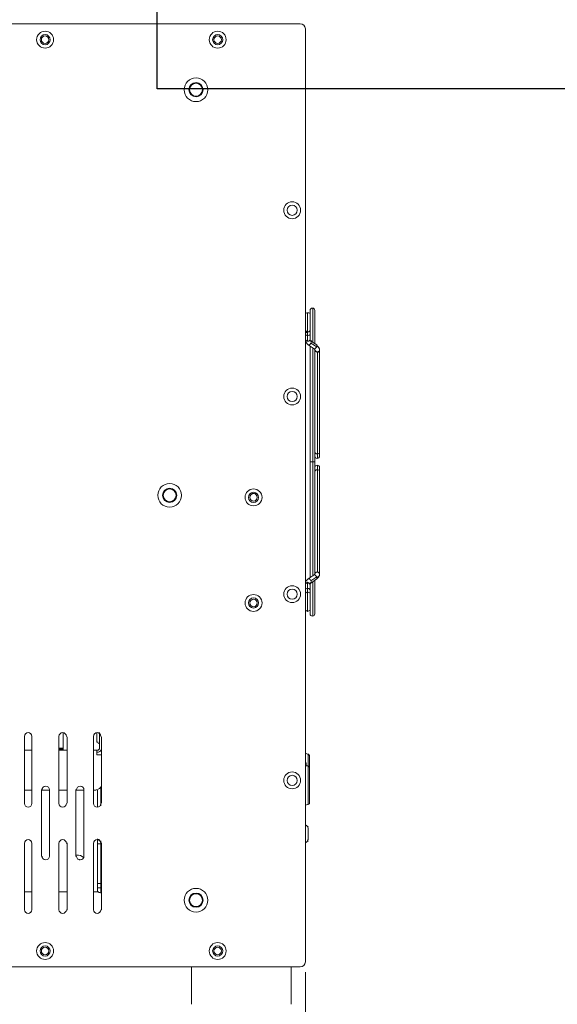
# Model space of a CAD drawing. Units: inches. Extents: x 0 to 630, y 0 to 446.
# Drawn here: x 253 to 303, y 48 to 140 of the extents above; entities that cross this region are included whole.
import ezdxf

# ---------------------------------------------------------------- set-up
doc = ezdxf.new("R2010")
doc.units = ezdxf.units.IN
doc.header["$MEASUREMENT"] = 0
doc.layers.add('_U+30EC_U+30A4_U+30E4_U+30FC 1', color=7, linetype='Continuous')
picture_1 = doc.add_image_def('image1.png', size_in_pixel=(817, 906))

# ---------------------------------------------------------------- blocks, each defined once
blk = doc.blocks.new('block 3')
at = {"layer": '_U+30EC_U+30A4_U+30E4_U+30FC 1', "color": 7, "lineweight": 20, "true_color": 0xffffff}
for points in [[(219.075, 139.637), (279.337, 139.637)], [(279.845, 139.192), (279.845, 51.689)], [(280.289, 112.649), (280.289, 112.776)], [(280.543, 109.792), (280.543, 112.967)], [(280.543, 112.967), (280.543, 109.792)], [(280.734, 112.776), (280.734, 109.664)], [(279.845, 112.649), (279.845, 110.68)], [(279.845, 112.649), (279.845, 112.649)], [(279.845, 112.458), (279.971, 112.522), (280.035, 112.522)], [(280.035, 112.522), (280.035, 110.744)], [(280.035, 112.522), (280.162, 112.522), (280.289, 112.458)], [(280.035, 110.744), (280.035, 112.522)], [(280.289, 112.649), (280.289, 112.649)], [(280.035, 110.744), (279.971, 110.744), (279.845, 110.871)], [(280.289, 110.871), (280.162, 110.744), (280.035, 110.744)], [(279.845, 110.68), (279.845, 110.68)], [(280.035, 110.363), (279.908, 110.426), (279.845, 110.49), (279.845, 110.554), (279.908, 110.68), (280.035, 110.68)], [(279.845, 109.982), (279.845, 109.918), (279.971, 109.855), (280.035, 109.855)], [(279.845, 109.982), (279.845, 109.855), (279.908, 109.728), (280.035, 109.601), (280.098, 109.537), (280.226, 109.537), (280.289, 109.601), (280.353, 109.664), (280.416, 109.792), (280.289, 109.918), (280.289, 109.982), (280.226, 109.918), (280.162, 109.855), (279.971, 109.855), (279.908, 109.918), (279.845, 109.982)], [(280.035, 110.363), (280.035, 110.744)], [(280.289, 110.554), (280.226, 110.426), (280.162, 110.426), (280.035, 110.363)], [(280.289, 110.554), (280.226, 110.426), (280.162, 110.426), (280.035, 110.363)], [(280.035, 110.363), (280.035, 109.855)], [(280.035, 109.855), (280.035, 110.363)], [(280.035, 109.855), (280.162, 109.855), (280.226, 109.918), (280.289, 109.982)], [(280.289, 110.68), (280.289, 110.68)], [(280.289, 110.68), (280.289, 110.554)], [(280.289, 109.982), (280.289, 110.554)], [(280.353, 109.918), (280.416, 109.855), (280.416, 109.792), (280.353, 109.664)], [(280.353, 109.664), (280.289, 109.601), (280.226, 109.537), (280.098, 109.537)], [(280.67, 109.157), (280.098, 109.537)], [(280.289, 98.552), (280.289, 109.411)], [(280.289, 87.694), (280.289, 98.552), (280.543, 98.552), (280.543, 109.22)], [(280.924, 109.537), (280.353, 109.855)], [(280.353, 109.664), (280.924, 109.347)], [(280.924, 109.347), (280.353, 109.664)], [(280.543, 109.22), (280.543, 98.552), (280.734, 98.552)], [(280.67, 109.157), (280.734, 109.093), (280.734, 109.029), (280.797, 108.903), (280.924, 108.839), (281.051, 108.839), (281.114, 108.903), (281.178, 109.029), (281.178, 109.157), (281.051, 109.347), (280.924, 109.474), (280.924, 109.347), (280.797, 109.22), (280.734, 109.157), (280.67, 109.157)], [(280.67, 109.157), (280.734, 109.157), (280.797, 109.22), (280.924, 109.347)], [(280.734, 109.029), (280.734, 98.552)], [(280.987, 108.839), (280.861, 108.903), (280.797, 108.966), (280.734, 109.029)], [(280.734, 99.441), (280.734, 109.029)], [(280.924, 109.347), (280.924, 109.474), (280.924, 109.537)], [(281.178, 109.029), (281.178, 108.966), (281.051, 108.903), (280.987, 108.839)], [(281.178, 99.441), (281.178, 109.029)], [(280.987, 108.839), (280.987, 99.314)], [(280.987, 99.314), (280.987, 108.839)], [(280.734, 99.441), (280.797, 99.378), (280.861, 99.314), (280.987, 99.314)], [(280.987, 99.314), (280.861, 99.314), (280.797, 99.378), (280.734, 99.441)], [(280.734, 99.06), (280.734, 99.441)], [(281.178, 99.441), (281.178, 99.378), (281.051, 99.314), (280.987, 99.314)], [(280.987, 99.314), (281.051, 99.314), (281.178, 99.378), (281.178, 99.441)], [(280.987, 99.314), (280.987, 98.87)], [(280.987, 98.87), (280.987, 99.314)], [(281.178, 99.441), (281.178, 99.06)], [(279.845, 98.552), (279.845, 98.552)], [(280.543, 87.821), (280.543, 98.552), (280.289, 98.552)], [(280.543, 98.552), (280.543, 87.821)], [(280.734, 98.552), (280.543, 98.552)], [(280.734, 98.552), (280.734, 88.456)], [(280.987, 97.79), (280.987, 98.234)], [(280.987, 98.234), (280.987, 97.79)], [(281.178, 97.98), (281.178, 97.6)], [(280.734, 97.6), (280.797, 97.726), (280.861, 97.79), (280.987, 97.79)], [(280.987, 97.79), (280.861, 97.79), (280.797, 97.726), (280.734, 97.6)], [(281.178, 97.6), (281.178, 97.726), (281.051, 97.79), (280.987, 97.79)], [(280.987, 97.79), (280.987, 88.202)], [(280.987, 88.202), (280.987, 97.79)], [(280.987, 97.79), (281.051, 97.79), (281.178, 97.726), (281.178, 97.6)], [(281.178, 97.6), (281.178, 88.075)], [(274.828, 95.567), (275.082, 95.567)], [(280.67, 87.948), (280.098, 87.567)], [(280.353, 87.376), (280.924, 87.757)], [(280.924, 87.757), (280.353, 87.376)], [(280.67, 87.948), (280.734, 87.948), (280.797, 87.884), (280.924, 87.757), (280.924, 87.63), (281.051, 87.757), (281.178, 87.884), (281.178, 88.075), (281.114, 88.138), (281.051, 88.202), (280.924, 88.202), (280.797, 88.138), (280.734, 88.075), (280.734, 88.011), (280.67, 87.948)], [(280.924, 87.757), (280.797, 87.884), (280.734, 87.948), (280.67, 87.948)], [(280.734, 88.456), (280.734, 88.075)], [(280.734, 88.075), (280.797, 88.138), (280.861, 88.202), (280.987, 88.202)], [(280.924, 87.567), (280.924, 87.63), (280.924, 87.757)], [(280.987, 88.202), (281.051, 88.202), (281.178, 88.138), (281.178, 88.075)], [(280.098, 87.567), (280.035, 87.503), (279.908, 87.376), (279.845, 87.249), (279.845, 87.122)], [(279.845, 87.058), (279.908, 87.185), (280.035, 87.249), (280.162, 87.185), (280.226, 87.185), (280.289, 87.058), (280.289, 87.185), (280.416, 87.249)], [(280.035, 87.249), (279.971, 87.185), (279.845, 87.122), (279.845, 87.058)], [(280.289, 87.058), (280.226, 87.122), (280.162, 87.185), (280.035, 87.249)], [(280.035, 87.249), (280.035, 86.677)], [(280.035, 86.677), (280.035, 87.249)], [(280.416, 87.249), (280.353, 87.376), (280.289, 87.503), (280.226, 87.567), (280.098, 87.567)], [(280.098, 87.567), (280.226, 87.567), (280.289, 87.503), (280.353, 87.376)], [(280.289, 87.058), (280.289, 87.122), (280.353, 87.185), (280.416, 87.249), (280.289, 87.185), (280.289, 87.058)], [(280.289, 86.36), (280.289, 87.058)], [(280.289, 87.058), (280.289, 86.55)], [(280.924, 87.567), (280.353, 87.185)], [(280.353, 87.376), (280.416, 87.249), (280.353, 87.185)], [(280.543, 84.074), (280.543, 87.312)], [(280.543, 87.312), (280.543, 84.074)], [(280.734, 87.44), (280.734, 84.328)], [(279.845, 86.55), (279.845, 86.614), (279.971, 86.677), (280.035, 86.677)], [(279.845, 86.55), (279.845, 86.614), (279.971, 86.677), (280.035, 86.677)], [(279.845, 86.36), (279.845, 84.455)], [(279.845, 86.36), (279.845, 86.36)], [(279.845, 86.233), (279.971, 86.296), (280.035, 86.36)], [(280.035, 86.677), (280.035, 86.36), (280.035, 84.519)], [(280.035, 86.677), (280.162, 86.677), (280.226, 86.614), (280.289, 86.55)], [(280.035, 86.677), (280.162, 86.677), (280.226, 86.614), (280.289, 86.55)], [(280.035, 86.36), (280.035, 86.677)], [(280.035, 86.36), (280.162, 86.296), (280.289, 86.233)], [(280.035, 84.519), (280.035, 86.36)], [(280.289, 86.55), (280.289, 86.36)], [(280.289, 86.36), (280.289, 86.36)], [(280.035, 84.519), (279.971, 84.582), (279.845, 84.646)], [(279.845, 84.455), (279.845, 84.455)], [(280.289, 84.646), (280.162, 84.582), (280.035, 84.519)], [(280.289, 84.455), (280.289, 84.455)], [(280.289, 84.328), (280.289, 84.455)], [(257.112, 73.152), (257.112, 71.692)], [(260.287, 73.152), (260.287, 72.263)], [(260.54, 73.152), (260.54, 71.755)], [(253.492, 66.548), (253.492, 72.771)], [(254.19, 72.771), (254.19, 66.548)], [(256.73, 66.548), (256.73, 72.771)], [(257.493, 72.771), (257.493, 66.548)], [(259.969, 66.548), (259.969, 72.771)], [(260.413, 72.263), (260.287, 72.263)], [(260.731, 72.771), (260.731, 66.548)], [(253.492, 71.501), (254.19, 71.501)], [(257.112, 71.628), (256.73, 71.628)], [(256.73, 71.501), (257.493, 71.501)], [(257.112, 71.692), (257.112, 71.628)], [(257.112, 71.501), (257.112, 71.565)], [(259.969, 71.501), (260.287, 71.501)], [(260.731, 71.056), (260.287, 71.056), (260.287, 71.501)], [(279.845, 71.183), (279.908, 71.183)], [(279.908, 71.183), (279.908, 71.183)], [(280.098, 71.12), (280.035, 71.12), (279.908, 71.183)], [(280.035, 71.12), (280.098, 71.12)], [(280.098, 71.12), (280.098, 71.12), (280.098, 70.231), (280.098, 70.04)], [(280.162, 71.12), (280.098, 71.12)], [(280.162, 71.12), (280.162, 71.12), (280.162, 71.056), (280.226, 70.993)], [(279.845, 70.358), (279.908, 70.294), (279.908, 70.231)], [(279.908, 70.04), (279.908, 70.231)], [(280.226, 70.993), (280.226, 70.993)], [(280.226, 69.913), (280.226, 70.231), (280.226, 70.993)], [(280.098, 70.04), (280.035, 70.04), (279.845, 70.04)], [(280.098, 70.04), (280.098, 69.025)], [(280.226, 66.485), (280.226, 66.548), (280.226, 68.961), (280.226, 69.913), (280.098, 70.04)], [(280.098, 69.025), (280.098, 66.485)], [(254.19, 67.754), (253.492, 67.754)], [(255.079, 61.531), (255.079, 67.818)], [(255.841, 67.754), (255.079, 67.754)], [(255.841, 67.818), (255.841, 61.531)], [(257.493, 67.754), (256.73, 67.754)], [(258.318, 61.531), (258.318, 67.818)], [(259.08, 67.754), (258.318, 67.754)], [(259.08, 67.818), (259.08, 61.531)], [(260.223, 67.754), (259.969, 67.754)], [(260.35, 67.754), (260.35, 66.167)], [(260.668, 66.294), (260.668, 67.945)], [(279.845, 66.358), (280.035, 66.421), (280.098, 66.421)], [(280.098, 66.421), (280.098, 66.421), (280.098, 66.485)], [(280.098, 66.485), (280.098, 66.485)], [(280.098, 66.421), (280.226, 66.485)], [(280.098, 66.421), (280.098, 66.421)], [(279.845, 64.516), (280.098, 64.325)], [(280.098, 64.008), (280.098, 64.262)], [(280.098, 63.056), (280.098, 63.31), (280.098, 64.008)], [(253.492, 56.515), (253.492, 62.802)], [(254.19, 62.802), (254.19, 56.515)], [(256.73, 56.515), (256.73, 62.802)], [(257.493, 62.802), (257.493, 56.515)], [(259.969, 56.515), (259.969, 62.802)], [(260.35, 63.183), (260.35, 58.229)], [(260.35, 63.119), (260.54, 63.119)], [(260.668, 62.992), (260.668, 62.738)], [(260.731, 62.802), (260.731, 56.515)], [(280.098, 62.992), (279.845, 62.802)], [(260.35, 58.992), (260.668, 58.992), (260.668, 62.738), (260.35, 62.738)], [(253.492, 58.229), (254.19, 58.229)], [(256.73, 58.229), (257.493, 58.229)], [(259.969, 58.229), (260.477, 58.229)], [(260.668, 58.992), (260.668, 58.61), (260.35, 58.61)], [(260.668, 58.166), (260.668, 58.61)], [(279.337, 51.181), (219.075, 51.181)], [(269.177, 51.181), (269.177, 47.688)], [(278.511, 51.181), (278.511, 47.688)]]:
    blk.add_lwpolyline(points, dxfattribs=at)
for points in [[(279.845, 139.16), (279.845, 139.423), (279.631, 139.636), (279.368, 139.637)], [(280.511, 112.967), (280.389, 112.967), (280.289, 112.867), (280.289, 112.744)], [(280.734, 112.744), (280.734, 112.867), (280.634, 112.966), (280.511, 112.967)], [(280.734, 99.092), (280.734, 98.969), (280.833, 98.87), (280.956, 98.87)], [(280.956, 98.87), (281.078, 98.869), (281.178, 98.969), (281.178, 99.092)], [(280.956, 98.235), (280.833, 98.235), (280.734, 98.135), (280.734, 98.012)], [(281.178, 98.012), (281.178, 98.135), (281.079, 98.234), (280.956, 98.234)], [(280.289, 84.296), (280.289, 84.174), (280.388, 84.074), (280.511, 84.074)], [(280.511, 84.074), (280.634, 84.074), (280.733, 84.173), (280.734, 84.296)], [(260.477, 72.104), (260.477, 72.157), (260.434, 72.199), (260.382, 72.2)], [(260.318, 71.501), (260.441, 71.501), (260.54, 71.6), (260.541, 71.723)], [(260.318, 71.31), (260.493, 71.31), (260.649, 71.421), (260.707, 71.586)], [(260.255, 67.818), (260.46, 67.818), (260.643, 67.95), (260.707, 68.145)], [(279.835, 64.507), (279.833, 64.509), (279.83, 64.511), (279.826, 64.513)], [(280.035, 64.294), (280.035, 64.302), (280.032, 64.31), (280.026, 64.316)], [(279.826, 62.805), (279.83, 62.806), (279.833, 62.808), (279.835, 62.811)], [(280.026, 63.065), (280.032, 63.071), (280.035, 63.079), (280.035, 63.087)], [(259.061, 61.402), (258.882, 61.597), (258.617, 61.69), (258.354, 61.649)], [(258.734, 61.187), (258.664, 61.244), (258.577, 61.275), (258.486, 61.277)], [(260.683, 58.102), (260.611, 58.144), (260.529, 58.166), (260.445, 58.166)], [(279.368, 51.181), (279.631, 51.181), (279.844, 51.394), (279.845, 51.657)]]:
    blk.add_open_spline(points, degree=3, dxfattribs=at)
for points, knots in [([(255.429, 137.35), (255.867, 137.35), (256.222, 137.706), (256.222, 138.144), (256.223, 138.582), (255.867, 138.938), (255.429, 138.938), (254.991, 138.938), (254.635, 138.583), (254.635, 138.144), (254.635, 137.706), (254.99, 137.351), (255.429, 137.35)], [0, 0, 0, 0, 1, 1, 1, 2, 2, 2, 3, 3, 3, 4, 4, 4, 4]), ([(255.429, 138.621), (255.166, 138.621), (254.953, 138.407), (254.953, 138.144), (254.952, 137.881), (255.166, 137.668), (255.429, 137.668), (255.692, 137.668), (255.905, 137.881), (255.905, 138.144), (255.905, 138.407), (255.692, 138.62), (255.429, 138.621)], [0, 0, 0, 0, 1, 1, 1, 2, 2, 2, 3, 3, 3, 4, 4, 4, 4]), ([(271.621, 137.35), (272.06, 137.35), (272.415, 137.706), (272.415, 138.144), (272.415, 138.582), (272.06, 138.938), (271.621, 138.938), (271.183, 138.938), (270.828, 138.583), (270.828, 138.144), (270.827, 137.706), (271.183, 137.351), (271.621, 137.35)], [0, 0, 0, 0, 1, 1, 1, 2, 2, 2, 3, 3, 3, 4, 4, 4, 4]), ([(271.621, 138.621), (271.358, 138.621), (271.145, 138.407), (271.145, 138.144), (271.145, 137.881), (271.358, 137.668), (271.621, 137.668), (271.884, 137.668), (272.097, 137.881), (272.097, 138.144), (272.098, 138.407), (271.884, 138.62), (271.621, 138.621)], [0, 0, 0, 0, 1, 1, 1, 2, 2, 2, 3, 3, 3, 4, 4, 4, 4]), ([(255.778, 138.144), (255.778, 138.337), (255.622, 138.493), (255.429, 138.493), (255.236, 138.494), (255.08, 138.337), (255.079, 138.144), (255.079, 137.951), (255.236, 137.795), (255.429, 137.795), (255.621, 137.795), (255.778, 137.951), (255.778, 138.144)], [0, 0, 0, 0, 1, 1, 1, 2, 2, 2, 3, 3, 3, 4, 4, 4, 4]), ([(271.971, 138.144), (271.971, 138.337), (271.814, 138.493), (271.621, 138.493), (271.428, 138.494), (271.272, 138.337), (271.272, 138.144), (271.272, 137.951), (271.428, 137.795), (271.621, 137.795), (271.814, 137.795), (271.97, 137.951), (271.971, 138.144)], [0, 0, 0, 0, 1, 1, 1, 2, 2, 2, 3, 3, 3, 4, 4, 4, 4]), ([(269.589, 132.334), (270.203, 132.334), (270.7, 132.831), (270.701, 133.445), (270.701, 134.059), (270.203, 134.556), (269.589, 134.557), (268.976, 134.557), (268.478, 134.059), (268.478, 133.446), (268.478, 132.832), (268.975, 132.334), (269.589, 132.334)], [0, 0, 0, 0, 1, 1, 1, 2, 2, 2, 3, 3, 3, 4, 4, 4, 4]), ([(269.589, 134.557), (268.976, 134.557), (268.478, 134.059), (268.478, 133.445), (268.478, 132.832), (268.975, 132.334), (269.589, 132.334), (270.203, 132.334), (270.7, 132.831), (270.701, 133.445), (270.701, 134.059), (270.203, 134.556), (269.59, 134.557)], [0, 0, 0, 0, 1, 1, 1, 2, 2, 2, 3, 3, 3, 4, 4, 4, 4]), ([(269.589, 134.112), (269.221, 134.112), (268.923, 133.814), (268.922, 133.445), (268.922, 133.077), (269.221, 132.779), (269.589, 132.779), (269.957, 132.778), (270.256, 133.077), (270.256, 133.445), (270.256, 133.813), (269.958, 134.112), (269.589, 134.112)], [0, 0, 0, 0, 1, 1, 1, 2, 2, 2, 3, 3, 3, 4, 4, 4, 4]), ([(269.589, 132.842), (269.922, 132.842), (270.192, 133.112), (270.193, 133.445), (270.193, 133.778), (269.923, 134.048), (269.589, 134.049), (269.256, 134.049), (268.986, 133.779), (268.986, 133.445), (268.986, 133.112), (269.256, 132.842), (269.589, 132.842)], [0, 0, 0, 0, 1, 1, 1, 2, 2, 2, 3, 3, 3, 4, 4, 4, 4]), ([(278.606, 121.349), (279.045, 121.348), (279.4, 121.704), (279.4, 122.142), (279.4, 122.581), (279.045, 122.936), (278.606, 122.936), (278.168, 122.936), (277.813, 122.581), (277.812, 122.142), (277.812, 121.704), (278.168, 121.349), (278.606, 121.349)], [0, 0, 0, 0, 1, 1, 1, 2, 2, 2, 3, 3, 3, 4, 4, 4, 4]), ([(278.606, 122.618), (278.343, 122.619), (278.13, 122.405), (278.13, 122.142), (278.13, 121.879), (278.343, 121.666), (278.606, 121.666), (278.869, 121.666), (279.082, 121.879), (279.082, 122.142), (279.083, 122.405), (278.869, 122.618), (278.606, 122.618)], [0, 0, 0, 0, 1, 1, 1, 2, 2, 2, 3, 3, 3, 4, 4, 4, 4]), ([(280.289, 112.649), (280.289, 112.649), (280.289, 110.68), (280.289, 110.68), (280.289, 110.68), (280.289, 112.649), (280.289, 112.649)], [0, 0, 0, 0, 1, 1, 1, 2, 2, 2, 2]), ([(280.924, 109.537), (280.924, 109.537), (280.924, 109.474), (280.924, 109.474), (280.924, 109.474), (281.051, 109.347), (281.051, 109.347), (281.051, 109.347), (281.178, 109.157), (281.178, 109.157), (281.178, 109.157), (281.178, 109.029), (281.178, 109.029), (281.178, 109.029), (281.178, 109.157), (281.178, 109.157), (281.178, 109.157), (281.114, 109.283), (281.114, 109.283), (281.114, 109.283), (280.987, 109.411), (280.987, 109.411), (280.987, 109.411), (280.924, 109.537), (280.924, 109.537)], [0, 0, 0, 0, 1, 1, 1, 2, 2, 2, 3, 3, 3, 4, 4, 4, 5, 5, 5, 6, 6, 6, 7, 7, 7, 8, 8, 8, 8]), ([(278.606, 103.886), (279.045, 103.886), (279.4, 104.241), (279.4, 104.68), (279.4, 105.118), (279.045, 105.473), (278.606, 105.474), (278.168, 105.474), (277.813, 105.118), (277.812, 104.68), (277.812, 104.242), (278.168, 103.886), (278.606, 103.886)], [0, 0, 0, 0, 1, 1, 1, 2, 2, 2, 3, 3, 3, 4, 4, 4, 4]), ([(278.606, 105.156), (278.343, 105.156), (278.13, 104.943), (278.13, 104.68), (278.13, 104.417), (278.343, 104.204), (278.606, 104.203), (278.869, 104.203), (279.082, 104.417), (279.082, 104.68), (279.083, 104.943), (278.869, 105.156), (278.606, 105.156)], [0, 0, 0, 0, 1, 1, 1, 2, 2, 2, 3, 3, 3, 4, 4, 4, 4]), ([(267.113, 94.298), (267.726, 94.297), (268.224, 94.795), (268.224, 95.409), (268.224, 96.022), (267.727, 96.52), (267.113, 96.52), (266.499, 96.52), (266.002, 96.023), (266.002, 95.409), (266.001, 94.795), (266.499, 94.298), (267.112, 94.298)], [0, 0, 0, 0, 1, 1, 1, 2, 2, 2, 3, 3, 3, 4, 4, 4, 4]), ([(267.113, 96.52), (266.499, 96.52), (266.002, 96.023), (266.002, 95.409), (266.001, 94.795), (266.499, 94.298), (267.113, 94.298), (267.726, 94.297), (268.224, 94.795), (268.224, 95.408), (268.224, 96.022), (267.727, 96.52), (267.113, 96.52)], [0, 0, 0, 0, 1, 1, 1, 2, 2, 2, 3, 3, 3, 4, 4, 4, 4]), ([(267.113, 96.076), (266.745, 96.076), (266.446, 95.777), (266.446, 95.409), (266.446, 95.041), (266.744, 94.742), (267.113, 94.742), (267.481, 94.742), (267.779, 95.04), (267.78, 95.409), (267.78, 95.777), (267.481, 96.075), (267.113, 96.076)], [0, 0, 0, 0, 1, 1, 1, 2, 2, 2, 3, 3, 3, 4, 4, 4, 4]), ([(267.113, 94.806), (267.446, 94.805), (267.716, 95.076), (267.716, 95.409), (267.716, 95.742), (267.446, 96.012), (267.113, 96.012), (266.78, 96.012), (266.51, 95.742), (266.51, 95.409), (266.509, 95.076), (266.779, 94.806), (267.113, 94.806)], [0, 0, 0, 0, 1, 1, 1, 2, 2, 2, 3, 3, 3, 4, 4, 4, 4]), ([(274.987, 94.425), (275.425, 94.424), (275.78, 94.78), (275.78, 95.218), (275.781, 95.656), (275.425, 96.012), (274.987, 96.012), (274.549, 96.012), (274.193, 95.657), (274.193, 95.218), (274.193, 94.78), (274.548, 94.425), (274.987, 94.425)], [0, 0, 0, 0, 1, 1, 1, 2, 2, 2, 3, 3, 3, 4, 4, 4, 4]), ([(274.987, 95.695), (274.724, 95.695), (274.511, 95.481), (274.511, 95.218), (274.51, 94.955), (274.724, 94.742), (274.987, 94.742), (275.25, 94.742), (275.463, 94.955), (275.463, 95.218), (275.463, 95.481), (275.25, 95.694), (274.987, 95.695)], [0, 0, 0, 0, 1, 1, 1, 2, 2, 2, 3, 3, 3, 4, 4, 4, 4]), ([(274.987, 94.869), (275.18, 94.869), (275.336, 95.025), (275.336, 95.218), (275.336, 95.411), (275.18, 95.567), (274.987, 95.567), (274.794, 95.568), (274.638, 95.411), (274.637, 95.218), (274.637, 95.025), (274.794, 94.869), (274.987, 94.869)], [0, 0, 0, 0, 1, 1, 1, 2, 2, 2, 3, 3, 3, 4, 4, 4, 4]), ([(280.924, 87.567), (280.924, 87.567), (280.987, 87.63), (280.987, 87.63), (280.987, 87.63), (281.114, 87.757), (281.114, 87.757), (281.114, 87.757), (281.178, 87.884), (281.178, 87.884), (281.178, 87.884), (281.178, 88.075), (281.178, 88.075), (281.178, 88.075), (281.178, 87.884), (281.178, 87.884), (281.178, 87.884), (281.051, 87.757), (281.051, 87.757), (281.051, 87.757), (280.924, 87.63), (280.924, 87.63), (280.924, 87.63), (280.924, 87.567), (280.924, 87.567)], [0, 0, 0, 0, 1, 1, 1, 2, 2, 2, 3, 3, 3, 4, 4, 4, 5, 5, 5, 6, 6, 6, 7, 7, 7, 8, 8, 8, 8]), ([(278.606, 85.344), (279.045, 85.344), (279.4, 85.699), (279.4, 86.138), (279.4, 86.576), (279.045, 86.931), (278.606, 86.931), (278.168, 86.932), (277.813, 86.576), (277.812, 86.138), (277.812, 85.7), (278.168, 85.344), (278.606, 85.344)], [0, 0, 0, 0, 1, 1, 1, 2, 2, 2, 3, 3, 3, 4, 4, 4, 4]), ([(274.987, 84.519), (275.425, 84.518), (275.78, 84.874), (275.78, 85.312), (275.781, 85.75), (275.425, 86.106), (274.987, 86.106), (274.549, 86.106), (274.193, 85.751), (274.193, 85.312), (274.193, 84.874), (274.548, 84.519), (274.987, 84.519)], [0, 0, 0, 0, 1, 1, 1, 2, 2, 2, 3, 3, 3, 4, 4, 4, 4]), ([(278.606, 86.614), (278.343, 86.614), (278.13, 86.401), (278.13, 86.138), (278.13, 85.875), (278.343, 85.662), (278.606, 85.662), (278.869, 85.661), (279.082, 85.875), (279.082, 86.138), (279.083, 86.401), (278.869, 86.614), (278.606, 86.614)], [0, 0, 0, 0, 1, 1, 1, 2, 2, 2, 3, 3, 3, 4, 4, 4, 4]), ([(280.289, 86.36), (280.289, 86.36), (280.289, 84.455), (280.289, 84.455), (280.289, 84.455), (280.289, 86.36), (280.289, 86.36)], [0, 0, 0, 0, 1, 1, 1, 2, 2, 2, 2]), ([(274.987, 85.788), (274.724, 85.789), (274.511, 85.575), (274.511, 85.312), (274.51, 85.049), (274.724, 84.836), (274.987, 84.836), (275.25, 84.836), (275.463, 85.049), (275.463, 85.312), (275.463, 85.575), (275.25, 85.788), (274.987, 85.788)], [0, 0, 0, 0, 1, 1, 1, 2, 2, 2, 3, 3, 3, 4, 4, 4, 4]), ([(274.987, 84.963), (275.18, 84.963), (275.336, 85.119), (275.336, 85.312), (275.336, 85.505), (275.18, 85.661), (274.987, 85.662), (274.794, 85.662), (274.638, 85.505), (274.637, 85.312), (274.637, 85.119), (274.794, 84.963), (274.987, 84.963)], [0, 0, 0, 0, 1, 1, 1, 2, 2, 2, 3, 3, 3, 4, 4, 4, 4]), ([(254.19, 72.803), (254.19, 72.996), (254.034, 73.152), (253.841, 73.152), (253.648, 73.152), (253.492, 72.996), (253.492, 72.803)], [0, 0, 0, 0, 1, 1, 1, 2, 2, 2, 2]), ([(257.429, 72.803), (257.429, 72.996), (257.273, 73.152), (257.08, 73.152), (256.887, 73.152), (256.731, 72.996), (256.73, 72.803)], [0, 0, 0, 0, 1, 1, 1, 2, 2, 2, 2]), ([(260.668, 72.803), (260.668, 72.996), (260.511, 73.152), (260.318, 73.152), (260.125, 73.152), (259.969, 72.996), (259.969, 72.803)], [0, 0, 0, 0, 1, 1, 1, 2, 2, 2, 2]), ([(256.73, 71.692), (256.73, 71.692), (257.112, 71.692), (257.112, 71.692), (257.112, 71.692), (256.73, 71.692), (256.73, 71.692)], [0, 0, 0, 0, 1, 1, 1, 2, 2, 2, 2]), ([(256.73, 71.565), (256.73, 71.565), (257.112, 71.565), (257.112, 71.565), (257.112, 71.565), (256.73, 71.565), (256.73, 71.565)], [0, 0, 0, 0, 1, 1, 1, 2, 2, 2, 2]), ([(257.134, 71.69), (257.121, 71.686), (257.112, 71.674), (257.112, 71.66), (257.112, 71.646), (257.121, 71.634), (257.134, 71.629)], [0, 0, 0, 0, 1, 1, 1, 2, 2, 2, 2]), ([(257.134, 71.627), (257.121, 71.622), (257.112, 71.61), (257.112, 71.596), (257.112, 71.582), (257.121, 71.57), (257.134, 71.566)], [0, 0, 0, 0, 1, 1, 1, 2, 2, 2, 2]), ([(278.606, 67.881), (279.045, 67.881), (279.4, 68.237), (279.4, 68.675), (279.4, 69.113), (279.045, 69.469), (278.606, 69.469), (278.168, 69.469), (277.813, 69.114), (277.812, 68.675), (277.812, 68.237), (278.168, 67.882), (278.606, 67.881)], [0, 0, 0, 0, 1, 1, 1, 2, 2, 2, 3, 3, 3, 4, 4, 4, 4]), ([(278.606, 69.152), (278.343, 69.152), (278.13, 68.938), (278.13, 68.675), (278.13, 68.412), (278.343, 68.199), (278.606, 68.199), (278.869, 68.199), (279.082, 68.412), (279.082, 68.675), (279.083, 68.938), (278.869, 69.151), (278.606, 69.152)], [0, 0, 0, 0, 1, 1, 1, 2, 2, 2, 3, 3, 3, 4, 4, 4, 4]), ([(255.841, 67.786), (255.841, 67.979), (255.685, 68.135), (255.492, 68.135), (255.299, 68.136), (255.143, 67.979), (255.143, 67.786)], [0, 0, 0, 0, 1, 1, 1, 2, 2, 2, 2]), ([(259.08, 67.786), (259.08, 67.979), (258.924, 68.135), (258.731, 68.135), (258.538, 68.136), (258.382, 67.979), (258.381, 67.786)], [0, 0, 0, 0, 1, 1, 1, 2, 2, 2, 2]), ([(253.492, 66.516), (253.492, 66.323), (253.648, 66.167), (253.841, 66.167), (254.034, 66.167), (254.19, 66.323), (254.19, 66.516)], [0, 0, 0, 0, 1, 1, 1, 2, 2, 2, 2]), ([(256.73, 66.516), (256.73, 66.323), (256.887, 66.167), (257.08, 66.167), (257.273, 66.167), (257.429, 66.323), (257.429, 66.516)], [0, 0, 0, 0, 1, 1, 1, 2, 2, 2, 2]), ([(259.969, 66.516), (259.969, 66.323), (260.125, 66.167), (260.318, 66.167), (260.511, 66.167), (260.667, 66.323), (260.668, 66.516)], [0, 0, 0, 0, 1, 1, 1, 2, 2, 2, 2]), ([(254.19, 62.77), (254.19, 62.963), (254.034, 63.119), (253.841, 63.119), (253.648, 63.119), (253.492, 62.963), (253.492, 62.77)], [0, 0, 0, 0, 1, 1, 1, 2, 2, 2, 2]), ([(257.429, 62.77), (257.429, 62.963), (257.273, 63.119), (257.08, 63.119), (256.887, 63.119), (256.731, 62.963), (256.73, 62.77)], [0, 0, 0, 0, 1, 1, 1, 2, 2, 2, 2]), ([(260.668, 62.77), (260.668, 62.963), (260.511, 63.119), (260.318, 63.119), (260.125, 63.119), (259.969, 62.963), (259.969, 62.77)], [0, 0, 0, 0, 1, 1, 1, 2, 2, 2, 2]), ([(255.143, 61.563), (255.143, 61.37), (255.299, 61.214), (255.492, 61.214), (255.685, 61.214), (255.841, 61.37), (255.841, 61.563)], [0, 0, 0, 0, 1, 1, 1, 2, 2, 2, 2]), ([(258.382, 61.563), (258.381, 61.37), (258.538, 61.214), (258.731, 61.214), (258.924, 61.214), (259.08, 61.37), (259.08, 61.563)], [0, 0, 0, 0, 1, 1, 1, 2, 2, 2, 2]), ([(269.589, 56.325), (270.203, 56.324), (270.7, 56.822), (270.701, 57.436), (270.701, 58.049), (270.203, 58.547), (269.589, 58.547), (268.976, 58.547), (268.478, 58.05), (268.478, 57.436), (268.478, 56.822), (268.975, 56.325), (269.589, 56.325)], [0, 0, 0, 0, 1, 1, 1, 2, 2, 2, 3, 3, 3, 4, 4, 4, 4]), ([(269.589, 58.547), (268.976, 58.547), (268.478, 58.05), (268.478, 57.436), (268.478, 56.822), (268.975, 56.325), (269.589, 56.325), (270.203, 56.324), (270.7, 56.822), (270.701, 57.435), (270.701, 58.049), (270.203, 58.547), (269.59, 58.547)], [0, 0, 0, 0, 1, 1, 1, 2, 2, 2, 3, 3, 3, 4, 4, 4, 4]), ([(269.589, 58.102), (269.221, 58.103), (268.923, 57.804), (268.922, 57.436), (268.922, 57.068), (269.221, 56.769), (269.589, 56.769), (269.957, 56.769), (270.256, 57.067), (270.256, 57.436), (270.256, 57.804), (269.958, 58.102), (269.589, 58.102)], [0, 0, 0, 0, 1, 1, 1, 2, 2, 2, 3, 3, 3, 4, 4, 4, 4]), ([(269.589, 56.832), (269.922, 56.832), (270.192, 57.103), (270.193, 57.436), (270.193, 57.769), (269.923, 58.039), (269.589, 58.039), (269.256, 58.039), (268.986, 57.769), (268.986, 57.436), (268.986, 57.103), (269.256, 56.833), (269.589, 56.832)], [0, 0, 0, 0, 1, 1, 1, 2, 2, 2, 3, 3, 3, 4, 4, 4, 4]), ([(253.492, 56.547), (253.492, 56.354), (253.648, 56.198), (253.841, 56.198), (254.034, 56.197), (254.19, 56.354), (254.19, 56.547)], [0, 0, 0, 0, 1, 1, 1, 2, 2, 2, 2]), ([(256.73, 56.547), (256.73, 56.354), (256.887, 56.198), (257.08, 56.198), (257.273, 56.197), (257.429, 56.354), (257.429, 56.547)], [0, 0, 0, 0, 1, 1, 1, 2, 2, 2, 2]), ([(259.969, 56.547), (259.969, 56.354), (260.125, 56.198), (260.318, 56.198), (260.511, 56.197), (260.667, 56.354), (260.668, 56.547)], [0, 0, 0, 0, 1, 1, 1, 2, 2, 2, 2]), ([(255.429, 51.879), (255.867, 51.879), (256.222, 52.235), (256.222, 52.673), (256.223, 53.111), (255.867, 53.467), (255.429, 53.467), (254.991, 53.467), (254.635, 53.112), (254.635, 52.673), (254.635, 52.235), (254.99, 51.88), (255.429, 51.879)], [0, 0, 0, 0, 1, 1, 1, 2, 2, 2, 3, 3, 3, 4, 4, 4, 4]), ([(255.429, 53.15), (255.166, 53.15), (254.953, 52.936), (254.953, 52.673), (254.952, 52.41), (255.166, 52.197), (255.429, 52.197), (255.692, 52.197), (255.905, 52.41), (255.905, 52.673), (255.905, 52.936), (255.692, 53.149), (255.429, 53.15)], [0, 0, 0, 0, 1, 1, 1, 2, 2, 2, 3, 3, 3, 4, 4, 4, 4]), ([(255.079, 52.673), (255.079, 52.48), (255.236, 52.324), (255.429, 52.324), (255.622, 52.324), (255.778, 52.48), (255.778, 52.673), (255.778, 52.866), (255.622, 53.022), (255.429, 53.023), (255.236, 53.023), (255.08, 52.866), (255.079, 52.673)], [0, 0, 0, 0, 1, 1, 1, 2, 2, 2, 3, 3, 3, 4, 4, 4, 4]), ([(271.621, 51.879), (272.06, 51.879), (272.415, 52.235), (272.415, 52.673), (272.415, 53.111), (272.06, 53.467), (271.621, 53.467), (271.183, 53.467), (270.828, 53.112), (270.828, 52.673), (270.827, 52.235), (271.183, 51.88), (271.621, 51.879)], [0, 0, 0, 0, 1, 1, 1, 2, 2, 2, 3, 3, 3, 4, 4, 4, 4]), ([(271.621, 53.15), (271.358, 53.15), (271.145, 52.936), (271.145, 52.673), (271.145, 52.41), (271.358, 52.197), (271.621, 52.197), (271.884, 52.197), (272.097, 52.41), (272.097, 52.673), (272.098, 52.936), (271.884, 53.149), (271.621, 53.15)], [0, 0, 0, 0, 1, 1, 1, 2, 2, 2, 3, 3, 3, 4, 4, 4, 4]), ([(271.272, 52.673), (271.272, 52.48), (271.428, 52.324), (271.621, 52.324), (271.814, 52.324), (271.97, 52.48), (271.971, 52.673), (271.971, 52.866), (271.814, 53.022), (271.621, 53.023), (271.428, 53.023), (271.272, 52.866), (271.272, 52.673)], [0, 0, 0, 0, 1, 1, 1, 2, 2, 2, 3, 3, 3, 4, 4, 4, 4])]:
    blk.add_open_spline(points, degree=3, knots=knots, dxfattribs=at)
blk = doc.blocks.new('block 5')
at = {"layer": '_U+30EC_U+30A4_U+30E4_U+30FC 1', "lineweight": 0}
blk.add_lwpolyline([(265.938, 133.541), (402.336, 133.541), (402.336, 284.671), (265.938, 284.671), (265.938, 133.541)], dxfattribs=at)
at = {"layer": '_U+30EC_U+30A4_U+30E4_U+30FC 1'}
image = blk.add_image(picture_1, insert=(265.938, 133.541), size_in_units=(136.398, 151.13), dxfattribs=at)
blk = doc.blocks.new('block 4')
at = {"layer": '_U+30EC_U+30A4_U+30E4_U+30FC 1'}
blk.add_blockref('block 5', (0, 0), dxfattribs=at)
blk = doc.blocks.new('block 9')
at = {"layer": '_U+30EC_U+30A4_U+30E4_U+30FC 1', "color": 7, "lineweight": 13, "true_color": 0xffffff}
blk.add_lwpolyline([(279.845, 50.673), (279.845, 39.497)], dxfattribs=at)
blk = doc.blocks.new('block 2')
at = {"layer": '_U+30EC_U+30A4_U+30E4_U+30FC 1'}
for name in ['block 3', 'block 4', 'block 9']:
    blk.add_blockref(name, (0, 0), dxfattribs=at)

msp = doc.modelspace()

# ---------------------------------------------------------------- block references
at = {"layer": '_U+30EC_U+30A4_U+30E4_U+30FC 1'}
msp.add_blockref('block 2', (0, 0), dxfattribs=at)

doc.saveas('drawing.dxf')
